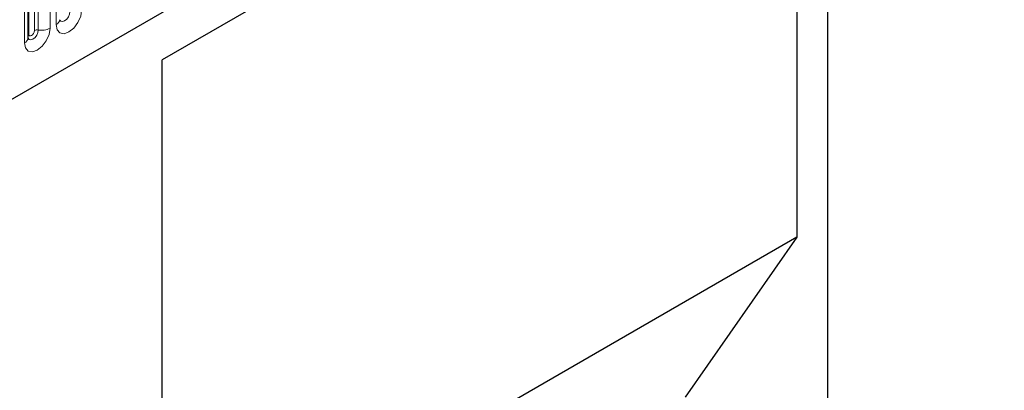
# Model space of a CAD drawing. Units: millimetres. Extents: x 0 to 1506, y 0 to 1228.
# Drawn here: x 87 to 112, y 49 to 58 of the extents above; entities that cross this region are included whole.
import ezdxf

# ---------------------------------------------------------------- set-up
doc = ezdxf.new("R2010")
doc.units = ezdxf.units.MM

msp = doc.modelspace()

# ---------------------------------------------------------------- linework, layer by layer
at = {"color": 7, "linetype": 'Continuous', "lineweight": 25}
for p, q in [((67.9709, 44.7906), (200.5625, 121.3341)), ((107.1619, 66.2392), (90.6623, 56.7142)), ((107.1619, 41.4835), (107.1619, 66.2392)), ((106.3929, 65.7952), (90.6623, 56.7141)), ((106.3929, 65.7952), (106.3929, 52.3141)), ((87.338, 57.2553), (87.338, 61.5013)), ((90.6623, 37.9256), (90.6623, 56.7142)), ((106.3929, 52.3141), (90.6623, 43.233)), ((106.3929, 52.3141), (103.6246, 48.3476))]:
    msp.add_line(p, q, dxfattribs=at)
at = {"color": 8, "linetype": 'Continuous', "lineweight": 18}
for p, q in [((67.9709, 44.7906), (200.5625, 121.3341)), ((88.0351, 57.5859), (88.0351, 61.832)), ((87.3537, 57.3559), (87.3537, 61.6019)), ((87.4951, 57.4375), (87.4951, 61.6835)), ((87.5917, 57.4525), (87.5917, 61.6985)), ((87.8815, 61.7433), (87.8815, 57.4973)), ((87.2502, 57.1328), (87.2502, 61.3789))]:
    msp.add_line(p, q, dxfattribs=at)
at = {"color": 8, "linetype": 'Continuous', "lineweight": 18, "flags": 128}
for points in [[(88.6664, 57.9504), (88.6424, 57.797), (88.5739, 57.6393), (88.4715, 57.5011), (88.3507, 57.4037), (88.2299, 57.3617), (88.1275, 57.3816), (88.0591, 57.4603), (88.0351, 57.5859)], [(88.1214, 57.7039), (88.1228, 57.7007), (88.1514, 57.6678), (88.1942, 57.6595), (88.2447, 57.677), (88.2951, 57.7178), (88.338, 57.7755), (88.3666, 57.8415), (88.3766, 57.9056)], [(87.8815, 57.4973), (87.8575, 57.3439), (87.789, 57.1862), (87.6866, 57.048), (87.5658, 56.9506), (87.445, 56.9086), (87.3426, 56.9285), (87.2742, 57.0072), (87.2502, 57.1328)], [(87.3385, 57.2463), (87.3665, 57.2147), (87.4093, 57.2064), (87.4598, 57.2239), (87.5103, 57.2647), (87.5531, 57.3224), (87.5817, 57.3884), (87.5917, 57.4525)], [(87.4951, 57.4375), (87.4897, 57.4032), (87.4744, 57.3678), (87.4515, 57.3369), (87.4244, 57.3151), (87.3974, 57.3056), (87.3744, 57.3101), (87.3591, 57.3277), (87.3537, 57.3559)], [(87.3537, 57.3559), (87.3451, 57.3502), (87.338, 57.3442)]]:
    msp.add_lwpolyline(points, dxfattribs=at)
at = {"color": 8, "linetype": 'Continuous', "lineweight": 18}
for centre, radius, start, end in [((87.9721, 57.7238), 0.1516, 294.52506, 354.1548), ((87.5657, 57.3012), 0.1535, 80.2289, 117.35717), ((87.6699, 57.9063), 0.4605, 260.2289, 297.35717), ((87.1873, 57.2707), 0.1516, 294.52506, 354.1548)]:
    msp.add_arc(centre, radius, start, end, dxfattribs=at)
at = {"color": 7, "linetype": 'Continuous', "lineweight": 25}
for points in [[(88.123, 57.6996), (88.1232, 57.6988), (88.1239, 57.6961), (88.1233, 57.7034), (88.1229, 57.7084)], [(87.3381, 57.2465), (87.3383, 57.2457), (87.339, 57.243), (87.3384, 57.2503), (87.338, 57.2553)]]:
    msp.add_open_spline(points, degree=3, knots=[0, 0, 0, 0, 0.305113, 1, 1, 1, 1], dxfattribs=at)

doc.saveas('drawing.dxf')
